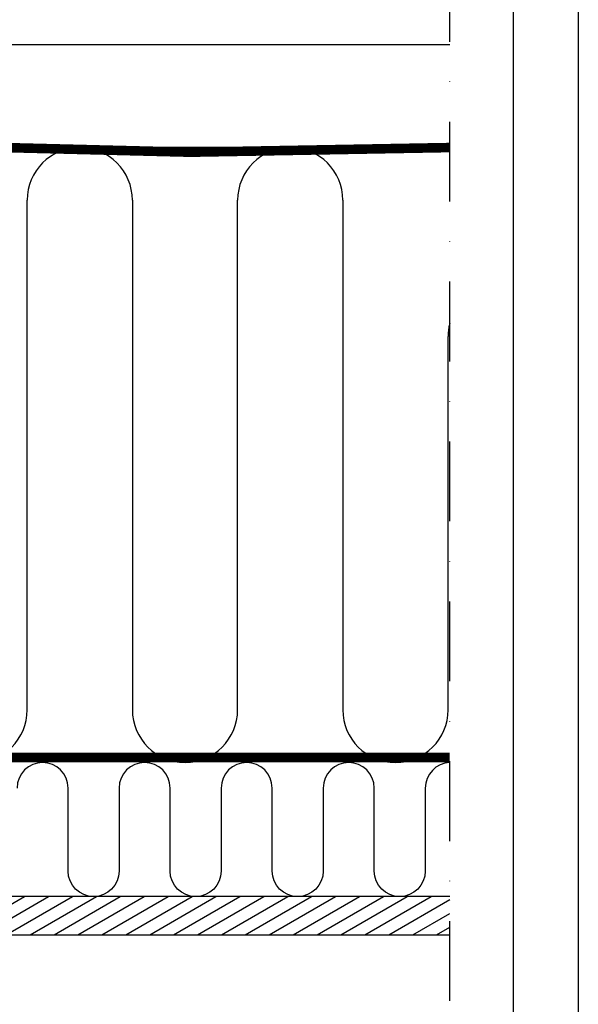
# Model space of a CAD drawing. Units: millimetres. Extents: x 110 to 2090, y 20 to 1465.
# Drawn here: x 1915 to 2090, y 261 to 570 of the extents above; entities that cross this region are included whole.
import ezdxf

# ---------------------------------------------------------------- set-up
doc = ezdxf.new("R2010")
doc.units = ezdxf.units.MM
doc.header["$LTSCALE"] = 50
doc.header["$MEASUREMENT"] = 0
for name, pattern in [('DASHDOT', [1, 0.5, -0.25, 0, -0.25]), ('DASHED', [0.75, 0.5, -0.25]), ('HIDDEN', [0.375, 0.25, -0.125])]:
    doc.linetypes.add(name, pattern=pattern)
for name, color, linetype in [('RAMMER', 7, 'CONTINUOUS'), ('VELUX_HATCH', 1, 'CONTINUOUS'), ('VELUX_INFO', 7, 'CONTINUOUS'), ('VELUX_INSIDE-COVERING', 7, 'CONTINUOUS'), ('VELUX_INSULATION', 1, 'CONTINUOUS'), ('VELUX_ROOFCONSTRUCTION', 7, 'CONTINUOUS'), ('VELUX_UNDERROOF', 3, 'DASHED'), ('VELUX_VAPOUR-BARRIER', 1, 'HIDDEN')]:
    doc.layers.add(name, color=color, linetype=linetype)

msp = doc.modelspace()

# ---------------------------------------------------------------- hatches: boundary and pattern name
at = {"layer": 'VELUX_HATCH'}
h = msp.add_hatch(dxfattribs=at)
h.set_pattern_fill('ANSI31', scale=30, angle=345, style=0)
h.set_pattern_definition([(30, (3.108, -17.4024), (-1.875, 3.247595), [])])
h.paths.add_polyline_path([(2050, 283), (2050, 295), (1740.06, 295), (1740.06, 283)])

# ---------------------------------------------------------------- linework, layer by layer
at = {"layer": 'RAMMER'}
msp.add_line((2070, 40), (2070, 1445), dxfattribs=at)
at = {"layer": 'VELUX_INFO', "color": 7, "linetype": 'DASHDOT'}
msp.add_line((2050, 262.3), (2050, 661.6), dxfattribs=at)
at = {"layer": 'VELUX_INSIDE-COVERING'}
msp.add_lwpolyline([(2050, 295), (1740.06, 295), (1740.06, 283), (2050, 283)], dxfattribs=at)
at = {"layer": 'VELUX_INSULATION', "color": 7}
for p, q in [((2050, 529.72), (1806.5, 529.72)), ((1917.5, 353.5), (1917.5, 513.22)), ((1950.5, 513.22), (1950.5, 353.5)), ((1983.5, 353.5), (1983.5, 513.22)), ((2016.5, 513.22), (2016.5, 353.5)), ((2049.5, 353.5), (2049.5, 470.5))]:
    msp.add_line(p, q, dxfattribs=at)
msp.add_lwpolyline([(2050, 336.99, 0.401956), (2042.34, 329), (2042.34, 303, -1), (2026.34, 303), (2026.34, 329), (2026.34, 329, 1), (2010.34, 329), (2010.34, 303, -1), (1994.34, 303), (1994.34, 329, 1), (1978.34, 329), (1978.34, 303, -1), (1962.34, 303), (1962.34, 329), (1962.34, 329, 1), (1946.34, 329), (1946.34, 303, -1), (1930.34, 303), (1930.34, 329, 1), (1914.34, 329)], format="xyb", dxfattribs=at)
for centre, start, end in [((1934, 513.22), 360, 180), ((2000, 513.22), 0, 180), ((1901, 353.5), 180, 0), ((1967, 353.5), 180, 0), ((2033, 353.5), 180, 0)]:
    msp.add_arc(centre, 16.5, start, end, dxfattribs=at)
at = {"layer": 'VELUX_INSULATION'}
msp.add_arc((2066, 470.5), 16.5, 165.8273, 180, dxfattribs=at)
at = {"layer": 'VELUX_ROOFCONSTRUCTION'}
for p, q in [((2090.35, 1464.65), (2090.35, 20)), ((1887.38, 562), (2050, 562))]:
    msp.add_line(p, q, dxfattribs=at)
at = {"layer": 'VELUX_UNDERROOF', "color": 7, "const_width": 3}
msp.add_lwpolyline([(1765, 599), (1765, 562), (1760, 562), (1760, 535.83), (1806.26, 535.83, 0.032295), (2050, 529.72, 0.032295)], format="xyb", dxfattribs=at)
at = {"layer": 'VELUX_VAPOUR-BARRIER', "color": 7, "const_width": 3}
msp.add_lwpolyline([(1784, 338.6), (2050, 338.6)], dxfattribs=at)

doc.saveas('drawing.dxf')
